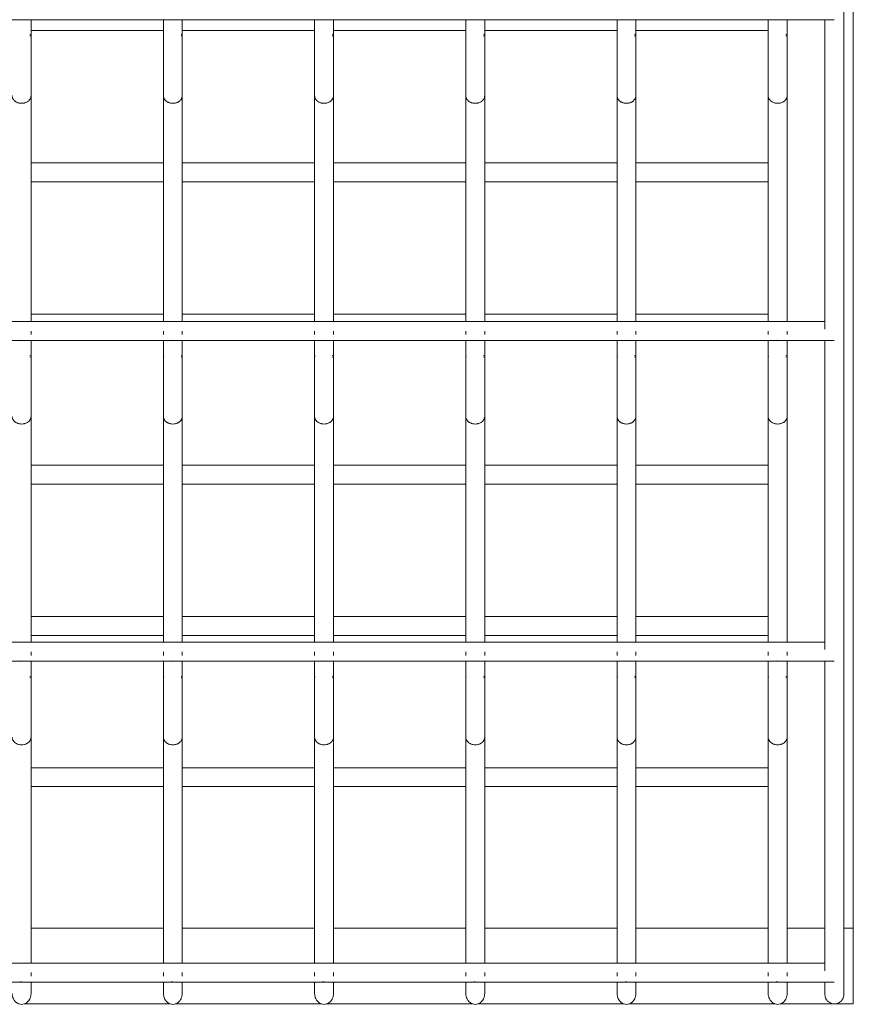
# Model space of a CAD drawing. Units: inches. Extents: x -24 to 24, y -11 to 11.
# Drawn here: x 13 to 24, y -11 to 2 of the extents above; entities that cross this region are included whole.
import ezdxf

# ---------------------------------------------------------------- set-up
doc = ezdxf.new("R2010")
doc.units = ezdxf.units.IN
doc.header["$MEASUREMENT"] = 0
doc.layers.add('A-EQPM', color=6, linetype='Continuous', lineweight=9)

# ---------------------------------------------------------------- blocks, each defined once
blk = doc.blocks.new('GC')
at = {"layer": 'A-EQPM'}
for p, q in [((23.875, -10.875), (23.875, 10.875)), ((24, -10), (24, 10)), ((-23.765, 2.018), (23.748, 2.018)), ((13.125, 1.014), (13.125, 2.018)), ((14.875, 2.018), (14.875, 1.014)), ((15.125, 1.014), (15.125, 2.018)), ((16.875, 2.018), (16.875, 1.014)), ((17.125, 1.014), (17.125, 2.018)), ((18.875, 2.018), (18.875, 1.014)), ((19.125, 1.014), (19.125, 2.018)), ((20.875, 2.018), (20.875, 1.014)), ((21.125, 1.014), (21.125, 2.018)), ((22.875, 2.018), (22.875, 1.014)), ((23.125, 1.014), (23.125, 2.018)), ((23.625, 2.018), (23.625, -2.076)), ((13.125, 1.81), (13.125, 1.88)), ((13.125, 1.875), (14.875, 1.875)), ((14.875, 1.88), (14.875, 1.81)), ((15.125, 1.81), (15.125, 1.88)), ((15.125, 1.875), (16.875, 1.875)), ((16.875, 1.88), (16.875, 1.81)), ((17.125, 1.81), (17.125, 1.88)), ((17.125, 1.875), (18.875, 1.875)), ((18.875, 1.88), (18.875, 1.81)), ((19.125, 1.81), (19.125, 1.88)), ((19.125, 1.875), (20.875, 1.875)), ((20.875, 1.88), (20.875, 1.81)), ((21.125, 1.81), (21.125, 1.88)), ((21.125, 1.875), (22.875, 1.875)), ((22.875, 1.88), (22.875, 1.81)), ((23.125, 1.81), (23.125, 1.88)), ((13.125, -1.976), (13.125, 1.014)), ((14.875, 1.014), (14.875, -1.976)), ((15.125, -1.975), (15.125, 1.014)), ((16.875, 1.014), (16.875, -1.975)), ((17.125, -1.975), (17.125, 1.014)), ((18.875, 1.014), (18.875, -1.975)), ((19.125, -1.975), (19.125, 1.014)), ((20.875, 1.014), (20.875, -1.975)), ((21.125, -1.975), (21.125, 1.014)), ((22.875, 1.014), (22.875, -1.975)), ((23.125, -1.975), (23.125, 1.014)), ((14.875, 0.125), (13.125, 0.125)), ((16.875, 0.125), (15.125, 0.125)), ((18.875, 0.125), (17.125, 0.125)), ((20.875, 0.125), (19.125, 0.125)), ((22.875, 0.125), (21.125, 0.125)), ((13.125, -0.125), (14.875, -0.125)), ((15.125, -0.125), (16.875, -0.125)), ((17.125, -0.125), (18.875, -0.125)), ((19.125, -0.125), (20.875, -0.125)), ((21.125, -0.125), (22.875, -0.125)), ((14.876, -1.875), (13.124, -1.875)), ((16.876, -1.875), (15.124, -1.875)), ((18.876, -1.875), (17.124, -1.875)), ((20.876, -1.875), (19.124, -1.875)), ((22.876, -1.875), (21.124, -1.875)), ((23.629, -1.975), (-23.629, -1.975)), ((13.125, -2.147), (13.125, -2.1)), ((14.875, -2.1), (14.875, -2.147)), ((15.125, -2.147), (15.125, -2.1)), ((16.875, -2.1), (16.875, -2.147)), ((17.125, -2.147), (17.125, -2.1)), ((18.875, -2.1), (18.875, -2.147)), ((19.125, -2.147), (19.125, -2.1)), ((20.875, -2.1), (20.875, -2.147)), ((21.125, -2.147), (21.125, -2.1)), ((22.875, -2.1), (22.875, -2.147)), ((23.125, -2.147), (23.125, -2.1)), ((-23.765, -2.225), (23.748, -2.225)), ((13.125, -3.228), (13.125, -2.225)), ((14.875, -2.225), (14.875, -3.228)), ((15.125, -3.228), (15.125, -2.225)), ((16.875, -2.225), (16.875, -3.228)), ((17.125, -3.228), (17.125, -2.225)), ((18.875, -2.225), (18.875, -3.228)), ((19.125, -3.228), (19.125, -2.225)), ((20.875, -2.225), (20.875, -3.228)), ((21.125, -3.228), (21.125, -2.225)), ((22.875, -2.225), (22.875, -3.228)), ((23.125, -3.228), (23.125, -2.225)), ((23.625, -2.225), (23.625, -6.312)), ((13.125, -2.433), (13.125, -2.363)), ((14.875, -2.363), (14.875, -2.433)), ((15.125, -2.433), (15.125, -2.363)), ((16.875, -2.363), (16.875, -2.433)), ((17.125, -2.433), (17.125, -2.363)), ((18.875, -2.363), (18.875, -2.433)), ((19.125, -2.433), (19.125, -2.363)), ((20.875, -2.363), (20.875, -2.433)), ((21.125, -2.433), (21.125, -2.363)), ((22.875, -2.363), (22.875, -2.433)), ((23.125, -2.433), (23.125, -2.363)), ((13.125, -6.218), (13.125, -3.228)), ((14.875, -3.228), (14.875, -6.218)), ((15.125, -6.218), (15.125, -3.228)), ((16.875, -3.228), (16.875, -6.218)), ((17.125, -6.218), (17.125, -3.228)), ((18.875, -3.228), (18.875, -6.218)), ((19.125, -6.218), (19.125, -3.228)), ((20.875, -3.228), (20.875, -6.218)), ((21.125, -6.218), (21.125, -3.228)), ((22.875, -3.228), (22.875, -6.217)), ((23.125, -6.217), (23.125, -3.228)), ((14.875, -3.875), (13.125, -3.875)), ((16.875, -3.875), (15.125, -3.875)), ((18.875, -3.875), (17.125, -3.875)), ((20.875, -3.875), (19.125, -3.875)), ((22.875, -3.875), (21.125, -3.875)), ((13.125, -4.125), (14.875, -4.125)), ((15.125, -4.125), (16.875, -4.125)), ((17.125, -4.125), (18.875, -4.125)), ((19.125, -4.125), (20.875, -4.125)), ((21.125, -4.125), (22.875, -4.125)), ((14.876, -5.875), (13.124, -5.875)), ((16.876, -5.875), (15.124, -5.875)), ((18.876, -5.875), (17.124, -5.875)), ((20.876, -5.875), (19.124, -5.875)), ((22.876, -5.875), (21.124, -5.875)), ((23.629, -6.217), (-23.629, -6.217)), ((13.124, -6.125), (14.876, -6.125)), ((15.124, -6.125), (16.876, -6.125)), ((17.124, -6.125), (18.876, -6.125)), ((19.124, -6.125), (20.876, -6.125)), ((21.124, -6.125), (22.876, -6.125)), ((13.125, -6.392), (13.125, -6.342)), ((14.875, -6.342), (14.875, -6.392)), ((15.125, -6.392), (15.125, -6.342)), ((16.875, -6.342), (16.875, -6.392)), ((17.125, -6.392), (17.125, -6.342)), ((18.875, -6.342), (18.875, -6.392)), ((19.125, -6.392), (19.125, -6.342)), ((20.875, -6.342), (20.875, -6.392)), ((21.125, -6.392), (21.125, -6.342)), ((22.875, -6.342), (22.875, -6.392)), ((23.125, -6.392), (23.125, -6.342)), ((-23.765, -6.467), (23.748, -6.467)), ((13.125, -7.471), (13.125, -6.467)), ((14.875, -6.467), (14.875, -7.471)), ((15.125, -7.471), (15.125, -6.467)), ((16.875, -6.467), (16.875, -7.471)), ((17.125, -7.471), (17.125, -6.467)), ((18.875, -6.467), (18.875, -7.471)), ((19.125, -7.471), (19.125, -6.467)), ((20.875, -6.467), (20.875, -7.471)), ((21.125, -7.471), (21.125, -6.467)), ((22.875, -6.467), (22.875, -7.471)), ((23.125, -7.471), (23.125, -6.467)), ((23.625, -6.467), (23.625, -10.562)), ((13.125, -6.675), (13.125, -6.605)), ((14.875, -6.605), (14.875, -6.675)), ((15.125, -6.675), (15.125, -6.605)), ((16.875, -6.605), (16.875, -6.675)), ((17.125, -6.675), (17.125, -6.605)), ((18.875, -6.605), (18.875, -6.675)), ((19.125, -6.675), (19.125, -6.605)), ((20.875, -6.605), (20.875, -6.675)), ((21.125, -6.675), (21.125, -6.605)), ((22.875, -6.605), (22.875, -6.675)), ((23.125, -6.675), (23.125, -6.605)), ((13.125, -10.461), (13.125, -7.471)), ((14.875, -7.471), (14.875, -10.461)), ((15.125, -10.461), (15.125, -7.471)), ((16.875, -7.471), (16.875, -10.461)), ((17.125, -10.461), (17.125, -7.471)), ((18.875, -7.471), (18.875, -10.46)), ((19.125, -10.46), (19.125, -7.471)), ((20.875, -7.471), (20.875, -10.46)), ((21.125, -10.46), (21.125, -7.471)), ((22.875, -7.471), (22.875, -10.46)), ((23.125, -10.46), (23.125, -7.471)), ((14.876, -7.875), (13.124, -7.875)), ((16.875, -7.875), (15.124, -7.875)), ((18.876, -7.875), (17.124, -7.875)), ((20.875, -7.875), (19.124, -7.875)), ((22.875, -7.875), (21.124, -7.875)), ((13.124, -8.125), (14.876, -8.125)), ((15.124, -8.125), (16.875, -8.125)), ((17.124, -8.125), (18.876, -8.125)), ((19.124, -8.125), (20.875, -8.125)), ((21.124, -8.125), (22.875, -8.125)), ((14.875, -10), (13.125, -10)), ((16.876, -10), (15.125, -10)), ((18.875, -10), (17.125, -10)), ((20.876, -10), (19.125, -10)), ((22.876, -10), (21.125, -10)), ((23.625, -10), (23.125, -10)), ((23.125, -10), (23.625, -10)), ((24, -10), (23.875, -10)), ((23.875, -10), (24, -10)), ((24, -11), (24, -10)), ((23.629, -10.46), (-23.629, -10.46)), ((13.125, -10.633), (13.125, -10.585)), ((14.875, -10.585), (14.875, -10.633)), ((15.125, -10.633), (15.125, -10.585)), ((16.875, -10.585), (16.875, -10.633)), ((17.125, -10.633), (17.125, -10.585)), ((18.875, -10.585), (18.875, -10.633)), ((19.125, -10.633), (19.125, -10.585)), ((20.875, -10.585), (20.875, -10.633)), ((21.125, -10.633), (21.125, -10.585)), ((22.875, -10.585), (22.875, -10.633)), ((23.125, -10.633), (23.125, -10.585)), ((-23.765, -10.71), (23.748, -10.71)), ((13.125, -10.86), (13.125, -10.71)), ((14.875, -10.71), (14.875, -10.86)), ((15.125, -10.86), (15.125, -10.71)), ((16.875, -10.71), (16.875, -10.86)), ((17.125, -10.86), (17.125, -10.71)), ((18.875, -10.71), (18.875, -10.86)), ((19.125, -10.86), (19.125, -10.71)), ((20.875, -10.71), (20.875, -10.86)), ((21.125, -10.86), (21.125, -10.71)), ((22.875, -10.71), (22.875, -10.86)), ((23.125, -10.86), (23.125, -10.71)), ((23.625, -10.71), (23.625, -10.875)), ((13.125, -10.86), (13.125, -10.848)), ((14.875, -10.848), (14.875, -10.86)), ((15.125, -10.86), (15.125, -10.848)), ((16.875, -10.848), (16.875, -10.86)), ((17.125, -10.86), (17.125, -10.848)), ((18.875, -10.848), (18.875, -10.86)), ((19.125, -10.86), (19.125, -10.848)), ((20.875, -10.848), (20.875, -10.86)), ((21.125, -10.86), (21.125, -10.848)), ((22.875, -10.848), (22.875, -10.86)), ((23.125, -10.86), (23.125, -10.848)), ((13.032, -11), (14.968, -11)), ((15.032, -11), (16.968, -11)), ((17.032, -11), (18.968, -11)), ((19.032, -11), (20.968, -11)), ((21.032, -11), (22.968, -11)), ((23.032, -11), (24, -11))]:
    blk.add_line(p, q, dxfattribs=at)
for centre, major_axis, ratio, start_param, end_param in [((13, 1.81), (-0.125, 0), 0.173648, 3.141593, 3.665191), ((13, 1.81), (0.125, 0), 0.173648, 5.759587, 6.283185), ((15, 1.81), (0.125, 0), 0.173648, 2.879793, 3.141593), ((15, 1.81), (-0.125, 0), 0.173648, 0, 0.261799), ((15, 1.81), (-0.125, 0), 0.173648, 3.141593, 3.665191), ((15, 1.81), (0.125, 0), 0.173648, 5.759587, 6.283185), ((17, 1.81), (0.125, 0), 0.173648, 2.879793, 3.141593), ((17, 1.81), (-0.125, 0), 0.173648, 0, 0.261799), ((17, 1.81), (-0.125, 0), 0.173648, 3.141593, 3.665191), ((17, 1.81), (0.125, 0), 0.173648, 5.759587, 6.283185), ((19, 1.81), (0.125, 0), 0.173648, 2.879793, 3.141593), ((19, 1.81), (-0.125, 0), 0.173648, 0, 0.261799), ((19, 1.81), (-0.125, 0), 0.173648, 3.141593, 3.665191), ((19, 1.81), (0.125, 0), 0.173648, 5.759587, 6.283185), ((21, 1.81), (0.125, 0), 0.173648, 2.879793, 3.141593), ((21, 1.81), (-0.125, 0), 0.173648, 0, 0.261799), ((21, 1.81), (-0.125, 0), 0.173648, 3.141593, 3.665191), ((21, 1.81), (0.125, 0), 0.173648, 5.759587, 6.283185), ((23, 1.81), (0.125, 0), 0.173648, 2.879793, 3.141593), ((23, 1.81), (-0.125, 0), 0.173648, 0, 0.261799), ((23, 1.81), (-0.125, 0), 0.173648, 3.141593, 3.665191), ((23, 1.81), (0.125, 0), 0.173648, 5.759587, 6.283185), ((13, -2.1), (0.125, 0), 0.984808, 4.565077, 4.712389), ((15, -2.1), (0.125, 0), 0.984808, 4.565077, 4.712389), ((17, -2.1), (0.125, 0), 0.984808, 4.565077, 4.712389), ((19, -2.1), (0.125, 0), 0.984808, 4.565077, 4.712389), ((21, -2.1), (0.125, 0), 0.984808, 4.565077, 4.712389), ((23, -2.1), (0.125, 0), 0.984808, 4.565077, 4.712389), ((13, -2.433), (-0.125, 0), 0.173648, 3.141593, 3.665191), ((13, -2.433), (0.125, 0), 0.173648, 5.759587, 6.283185), ((15, -2.433), (0.125, 0), 0.173648, 2.879793, 3.141593), ((15, -2.433), (-0.125, 0), 0.173648, 0, 0.261799), ((15, -2.433), (-0.125, 0), 0.173648, 3.141593, 3.665191), ((15, -2.433), (0.125, 0), 0.173648, 5.759587, 6.283185), ((17, -2.433), (0.125, 0), 0.173648, 2.879793, 3.141593), ((17, -2.433), (-0.125, 0), 0.173648, 0, 0.261799), ((17, -2.433), (-0.125, 0), 0.173648, 3.141593, 3.665191), ((17, -2.433), (0.125, 0), 0.173648, 5.759587, 6.283185), ((19, -2.433), (0.125, 0), 0.173648, 2.879793, 3.141593), ((19, -2.433), (-0.125, 0), 0.173648, 0, 0.261799), ((19, -2.433), (-0.125, 0), 0.173648, 3.141593, 3.665191), ((19, -2.433), (0.125, 0), 0.173648, 5.759587, 6.283185), ((21, -2.433), (0.125, 0), 0.173648, 2.879793, 3.141593), ((21, -2.433), (-0.125, 0), 0.173648, 0, 0.261799), ((21, -2.433), (-0.125, 0), 0.173648, 3.141593, 3.665191), ((21, -2.433), (0.125, 0), 0.173648, 5.759587, 6.283185), ((23, -2.433), (0.125, 0), 0.173648, 2.879793, 3.141593), ((23, -2.433), (-0.125, 0), 0.173648, 0, 0.261799), ((23, -2.433), (-0.125, 0), 0.173648, 3.141593, 3.665191), ((23, -2.433), (0.125, 0), 0.173648, 5.759587, 6.283185), ((13, -6.342), (0.125, 0), 0.984808, 4.565077, 4.712389), ((15, -6.342), (0.125, 0), 0.984808, 4.565077, 4.712389), ((17, -6.342), (0.125, 0), 0.984808, 4.565077, 4.712389), ((19, -6.342), (0.125, 0), 0.984808, 4.565077, 4.712389), ((21, -6.342), (0.125, 0), 0.984808, 4.565077, 4.712389), ((23, -6.342), (0.125, 0), 0.984808, 4.565077, 4.712389), ((13, -6.675), (0.125, 0), 0.173648, 0, 0.523599), ((13, -6.675), (0.125, 0), 0.173648, 5.759587, 6.283185), ((15, -6.675), (0.125, 0), 0.173648, 2.879793, 3.141593), ((15, -6.675), (-0.125, 0), 0.173648, 0, 0.261799), ((15, -6.675), (-0.125, 0), 0.173648, 3.141593, 3.665191), ((15, -6.675), (0.125, 0), 0.173648, 5.759587, 6.283185), ((17, -6.675), (0.125, 0), 0.173648, 2.879793, 3.141593), ((17, -6.675), (-0.125, 0), 0.173648, 0, 0.261799), ((17, -6.675), (-0.125, 0), 0.173648, 3.141593, 3.665191), ((17, -6.675), (0.125, 0), 0.173648, 5.759587, 6.283185), ((19, -6.675), (0.125, 0), 0.173648, 2.879793, 3.141593), ((19, -6.675), (-0.125, 0), 0.173648, 0, 0.261799), ((19, -6.675), (-0.125, 0), 0.173648, 3.141593, 3.665191), ((19, -6.675), (0.125, 0), 0.173648, 5.759587, 6.283185), ((21, -6.675), (0.125, 0), 0.173648, 2.879793, 3.141593), ((21, -6.675), (0.125, 0), 0.173648, 3.141593, 3.403392), ((21, -6.675), (-0.125, 0), 0.173648, 3.141593, 3.665191), ((21, -6.675), (0.125, 0), 0.173648, 5.759587, 6.283185), ((23, -6.675), (0.125, 0), 0.173648, 2.879793, 3.141593), ((23, -6.675), (0.125, 0), 0.173648, 3.141593, 3.403392), ((23, -6.675), (-0.125, 0), 0.173648, 3.141593, 3.665191), ((23, -6.675), (0.125, 0), 0.173648, 5.759587, 6.283185), ((13, -10.585), (0.125, 0), 0.984808, 4.565077, 4.712389), ((15, -10.585), (0.125, 0), 0.984808, 4.565077, 4.712389), ((17, -10.585), (0.125, 0), 0.984808, 4.565077, 4.712389), ((19, -10.585), (0.125, 0), 0.984808, 4.565077, 4.712389), ((21, -10.585), (0.125, 0), 0.984808, 4.565077, 4.712389), ((23, -10.585), (0.125, 0), 0.984808, 4.565077, 4.712389)]:
    blk.add_ellipse(centre, major_axis=major_axis, ratio=ratio, start_param=start_param, end_param=end_param, dxfattribs=at)
for points, knots in [([(12.875, 1.014), (12.875, 1.005), (12.877, 0.992), (12.884, 0.975), (12.89, 0.965), (12.896, 0.958), (12.902, 0.951), (12.91, 0.944), (12.918, 0.938), (12.926, 0.932), (12.937, 0.926), (12.952, 0.92), (12.973, 0.915), (13, 0.912), (13.027, 0.915), (13.048, 0.92), (13.063, 0.926), (13.074, 0.932), (13.082, 0.938), (13.09, 0.944), (13.099, 0.952), (13.107, 0.962), (13.112, 0.969), (13.117, 0.977), (13.123, 0.992), (13.125, 1.005), (13.125, 1.014)], [0, 0, 0, 0, 0.083333, 0.125, 0.166667, 0.1875, 0.208333, 0.25, 0.270833, 0.291667, 0.333333, 0.375, 0.416667, 0.5, 0.583333, 0.625, 0.666667, 0.708333, 0.729167, 0.75, 0.791667, 0.833333, 0.854167, 0.875, 0.916667, 1, 1, 1, 1]), ([(14.875, 1.014), (14.875, 1.005), (14.877, 0.992), (14.884, 0.975), (14.89, 0.965), (14.896, 0.958), (14.902, 0.951), (14.91, 0.944), (14.918, 0.938), (14.926, 0.932), (14.937, 0.926), (14.952, 0.92), (14.973, 0.915), (15, 0.912), (15.027, 0.915), (15.048, 0.92), (15.063, 0.926), (15.074, 0.932), (15.082, 0.938), (15.09, 0.944), (15.099, 0.952), (15.107, 0.962), (15.112, 0.969), (15.117, 0.977), (15.123, 0.992), (15.125, 1.005), (15.125, 1.014)], [0, 0, 0, 0, 0.083333, 0.125, 0.166667, 0.1875, 0.208333, 0.25, 0.270833, 0.291667, 0.333333, 0.375, 0.416667, 0.5, 0.583333, 0.625, 0.666667, 0.708333, 0.729167, 0.75, 0.791667, 0.833333, 0.854167, 0.875, 0.916667, 1, 1, 1, 1]), ([(16.875, 1.014), (16.875, 1.005), (16.877, 0.992), (16.884, 0.975), (16.89, 0.965), (16.896, 0.958), (16.902, 0.951), (16.91, 0.944), (16.918, 0.938), (16.926, 0.932), (16.937, 0.926), (16.952, 0.92), (16.973, 0.915), (17, 0.912), (17.027, 0.915), (17.048, 0.92), (17.063, 0.926), (17.074, 0.932), (17.082, 0.938), (17.09, 0.944), (17.099, 0.952), (17.107, 0.962), (17.112, 0.969), (17.117, 0.977), (17.123, 0.992), (17.125, 1.005), (17.125, 1.014)], [0, 0, 0, 0, 0.083333, 0.125, 0.166667, 0.1875, 0.208333, 0.25, 0.270833, 0.291667, 0.333333, 0.375, 0.416667, 0.5, 0.583333, 0.625, 0.666667, 0.708333, 0.729167, 0.75, 0.791667, 0.833333, 0.854167, 0.875, 0.916667, 1, 1, 1, 1]), ([(18.875, 1.014), (18.875, 1.005), (18.877, 0.992), (18.884, 0.975), (18.89, 0.965), (18.896, 0.958), (18.902, 0.951), (18.91, 0.944), (18.918, 0.938), (18.926, 0.932), (18.937, 0.926), (18.952, 0.92), (18.973, 0.915), (19, 0.912), (19.027, 0.915), (19.048, 0.92), (19.063, 0.926), (19.074, 0.932), (19.082, 0.938), (19.09, 0.944), (19.099, 0.952), (19.107, 0.962), (19.112, 0.969), (19.117, 0.977), (19.123, 0.992), (19.125, 1.005), (19.125, 1.014)], [0, 0, 0, 0, 0.083333, 0.125, 0.166667, 0.1875, 0.208333, 0.25, 0.270833, 0.291667, 0.333333, 0.375, 0.416667, 0.5, 0.583333, 0.625, 0.666667, 0.708333, 0.729167, 0.75, 0.791667, 0.833333, 0.854167, 0.875, 0.916667, 1, 1, 1, 1]), ([(20.875, 1.014), (20.875, 1.005), (20.877, 0.992), (20.884, 0.975), (20.89, 0.965), (20.896, 0.958), (20.902, 0.951), (20.91, 0.944), (20.918, 0.938), (20.926, 0.932), (20.937, 0.926), (20.952, 0.92), (20.973, 0.915), (21, 0.912), (21.027, 0.915), (21.048, 0.92), (21.063, 0.926), (21.074, 0.932), (21.082, 0.938), (21.09, 0.944), (21.099, 0.952), (21.107, 0.962), (21.112, 0.969), (21.117, 0.977), (21.123, 0.992), (21.125, 1.005), (21.125, 1.014)], [0, 0, 0, 0, 0.083333, 0.125, 0.166667, 0.1875, 0.208333, 0.25, 0.270833, 0.291667, 0.333333, 0.375, 0.416667, 0.5, 0.583333, 0.625, 0.666667, 0.708333, 0.729167, 0.75, 0.791667, 0.833333, 0.854167, 0.875, 0.916667, 1, 1, 1, 1]), ([(22.875, 1.014), (22.875, 1.005), (22.877, 0.992), (22.884, 0.975), (22.89, 0.965), (22.896, 0.958), (22.902, 0.951), (22.91, 0.944), (22.918, 0.938), (22.926, 0.932), (22.937, 0.926), (22.952, 0.92), (22.973, 0.915), (23, 0.912), (23.027, 0.915), (23.048, 0.92), (23.063, 0.926), (23.074, 0.932), (23.082, 0.938), (23.09, 0.944), (23.099, 0.952), (23.107, 0.962), (23.112, 0.969), (23.117, 0.977), (23.123, 0.992), (23.125, 1.005), (23.125, 1.014)], [0, 0, 0, 0, 0.083333, 0.125, 0.166667, 0.1875, 0.208333, 0.25, 0.270833, 0.291667, 0.333333, 0.375, 0.416667, 0.5, 0.583333, 0.625, 0.666667, 0.708333, 0.729167, 0.75, 0.791667, 0.833333, 0.854167, 0.875, 0.916667, 1, 1, 1, 1]), ([(12.875, -3.228), (12.875, -3.237), (12.877, -3.251), (12.884, -3.267), (12.89, -3.277), (12.896, -3.285), (12.902, -3.292), (12.91, -3.299), (12.918, -3.305), (12.926, -3.31), (12.937, -3.316), (12.952, -3.322), (12.973, -3.328), (13, -3.331), (13.027, -3.328), (13.048, -3.322), (13.063, -3.316), (13.074, -3.31), (13.082, -3.305), (13.09, -3.299), (13.099, -3.29), (13.107, -3.281), (13.112, -3.273), (13.117, -3.265), (13.123, -3.251), (13.125, -3.237), (13.125, -3.228)], [0, 0, 0, 0, 0.083333, 0.125, 0.166667, 0.1875, 0.208333, 0.25, 0.270833, 0.291667, 0.333333, 0.375, 0.416667, 0.5, 0.583333, 0.625, 0.666667, 0.708333, 0.729167, 0.75, 0.791667, 0.833333, 0.854167, 0.875, 0.916667, 1, 1, 1, 1]), ([(14.875, -3.228), (14.875, -3.237), (14.877, -3.251), (14.884, -3.267), (14.89, -3.277), (14.896, -3.285), (14.902, -3.292), (14.91, -3.299), (14.918, -3.305), (14.926, -3.31), (14.937, -3.316), (14.952, -3.322), (14.973, -3.328), (15, -3.331), (15.027, -3.328), (15.048, -3.322), (15.063, -3.316), (15.074, -3.31), (15.082, -3.305), (15.09, -3.299), (15.099, -3.29), (15.107, -3.281), (15.112, -3.273), (15.117, -3.265), (15.123, -3.251), (15.125, -3.237), (15.125, -3.228)], [0, 0, 0, 0, 0.083333, 0.125, 0.166667, 0.1875, 0.208333, 0.25, 0.270833, 0.291667, 0.333333, 0.375, 0.416667, 0.5, 0.583333, 0.625, 0.666667, 0.708333, 0.729167, 0.75, 0.791667, 0.833333, 0.854167, 0.875, 0.916667, 1, 1, 1, 1]), ([(16.875, -3.228), (16.875, -3.237), (16.877, -3.251), (16.884, -3.267), (16.89, -3.277), (16.896, -3.285), (16.902, -3.292), (16.91, -3.299), (16.918, -3.305), (16.926, -3.31), (16.937, -3.316), (16.952, -3.322), (16.973, -3.328), (17, -3.331), (17.027, -3.328), (17.048, -3.322), (17.063, -3.316), (17.074, -3.31), (17.082, -3.305), (17.09, -3.299), (17.099, -3.29), (17.107, -3.281), (17.112, -3.273), (17.117, -3.265), (17.123, -3.251), (17.125, -3.237), (17.125, -3.228)], [0, 0, 0, 0, 0.083333, 0.125, 0.166667, 0.1875, 0.208333, 0.25, 0.270833, 0.291667, 0.333333, 0.375, 0.416667, 0.5, 0.583333, 0.625, 0.666667, 0.708333, 0.729167, 0.75, 0.791667, 0.833333, 0.854167, 0.875, 0.916667, 1, 1, 1, 1]), ([(18.875, -3.228), (18.875, -3.237), (18.877, -3.251), (18.884, -3.267), (18.89, -3.277), (18.896, -3.285), (18.902, -3.292), (18.91, -3.299), (18.918, -3.305), (18.926, -3.31), (18.937, -3.316), (18.952, -3.322), (18.973, -3.328), (19, -3.331), (19.027, -3.328), (19.048, -3.322), (19.063, -3.316), (19.074, -3.31), (19.082, -3.305), (19.09, -3.299), (19.099, -3.29), (19.107, -3.281), (19.112, -3.273), (19.117, -3.265), (19.123, -3.251), (19.125, -3.237), (19.125, -3.228)], [0, 0, 0, 0, 0.083333, 0.125, 0.166667, 0.1875, 0.208333, 0.25, 0.270833, 0.291667, 0.333333, 0.375, 0.416667, 0.5, 0.583333, 0.625, 0.666667, 0.708333, 0.729167, 0.75, 0.791667, 0.833333, 0.854167, 0.875, 0.916667, 1, 1, 1, 1]), ([(20.875, -3.228), (20.875, -3.237), (20.877, -3.251), (20.884, -3.267), (20.89, -3.277), (20.896, -3.285), (20.902, -3.292), (20.91, -3.299), (20.918, -3.305), (20.926, -3.31), (20.937, -3.316), (20.952, -3.322), (20.973, -3.328), (21, -3.331), (21.027, -3.328), (21.048, -3.322), (21.063, -3.316), (21.074, -3.31), (21.082, -3.305), (21.09, -3.299), (21.099, -3.29), (21.107, -3.281), (21.112, -3.273), (21.117, -3.265), (21.123, -3.251), (21.125, -3.237), (21.125, -3.228)], [0, 0, 0, 0, 0.083333, 0.125, 0.166667, 0.1875, 0.208333, 0.25, 0.270833, 0.291667, 0.333333, 0.375, 0.416667, 0.5, 0.583333, 0.625, 0.666667, 0.708333, 0.729167, 0.75, 0.791667, 0.833333, 0.854167, 0.875, 0.916667, 1, 1, 1, 1]), ([(22.875, -3.228), (22.875, -3.237), (22.877, -3.251), (22.884, -3.267), (22.89, -3.277), (22.896, -3.285), (22.902, -3.292), (22.91, -3.299), (22.918, -3.305), (22.926, -3.31), (22.937, -3.316), (22.952, -3.322), (22.973, -3.328), (23, -3.331), (23.027, -3.328), (23.048, -3.322), (23.063, -3.316), (23.074, -3.31), (23.082, -3.305), (23.09, -3.299), (23.099, -3.29), (23.107, -3.281), (23.112, -3.273), (23.117, -3.265), (23.123, -3.251), (23.125, -3.237), (23.125, -3.228)], [0, 0, 0, 0, 0.083333, 0.125, 0.166667, 0.1875, 0.208333, 0.25, 0.270833, 0.291667, 0.333333, 0.375, 0.416667, 0.5, 0.583333, 0.625, 0.666667, 0.708333, 0.729167, 0.75, 0.791667, 0.833333, 0.854167, 0.875, 0.916667, 1, 1, 1, 1]), ([(12.875, -7.471), (12.875, -7.48), (12.877, -7.493), (12.884, -7.51), (12.89, -7.52), (12.896, -7.527), (12.902, -7.535), (12.91, -7.541), (12.918, -7.547), (12.926, -7.553), (12.937, -7.559), (12.952, -7.565), (12.973, -7.571), (13, -7.574), (13.027, -7.571), (13.048, -7.565), (13.063, -7.559), (13.074, -7.553), (13.082, -7.547), (13.09, -7.541), (13.099, -7.533), (13.107, -7.524), (13.112, -7.516), (13.117, -7.508), (13.123, -7.493), (13.125, -7.48), (13.125, -7.471)], [0, 0, 0, 0, 0.083333, 0.125, 0.166667, 0.1875, 0.208333, 0.25, 0.270833, 0.291667, 0.333333, 0.375, 0.416667, 0.5, 0.583333, 0.625, 0.666667, 0.708333, 0.729167, 0.75, 0.791667, 0.833333, 0.854167, 0.875, 0.916667, 1, 1, 1, 1]), ([(14.875, -7.471), (14.875, -7.48), (14.877, -7.493), (14.884, -7.51), (14.89, -7.52), (14.896, -7.527), (14.902, -7.535), (14.91, -7.541), (14.918, -7.547), (14.926, -7.553), (14.937, -7.559), (14.952, -7.565), (14.973, -7.571), (15, -7.574), (15.027, -7.571), (15.048, -7.565), (15.063, -7.559), (15.074, -7.553), (15.082, -7.547), (15.09, -7.541), (15.099, -7.533), (15.107, -7.524), (15.112, -7.516), (15.117, -7.508), (15.123, -7.493), (15.125, -7.48), (15.125, -7.471)], [0, 0, 0, 0, 0.083333, 0.125, 0.166667, 0.1875, 0.208333, 0.25, 0.270833, 0.291667, 0.333333, 0.375, 0.416667, 0.5, 0.583333, 0.625, 0.666667, 0.708333, 0.729167, 0.75, 0.791667, 0.833333, 0.854167, 0.875, 0.916667, 1, 1, 1, 1]), ([(16.875, -7.471), (16.875, -7.48), (16.877, -7.493), (16.884, -7.51), (16.89, -7.52), (16.896, -7.527), (16.902, -7.535), (16.91, -7.541), (16.918, -7.547), (16.926, -7.553), (16.937, -7.559), (16.952, -7.565), (16.973, -7.571), (17, -7.574), (17.027, -7.571), (17.048, -7.565), (17.063, -7.559), (17.074, -7.553), (17.082, -7.547), (17.09, -7.541), (17.099, -7.533), (17.107, -7.524), (17.112, -7.516), (17.117, -7.508), (17.123, -7.493), (17.125, -7.48), (17.125, -7.471)], [0, 0, 0, 0, 0.083333, 0.125, 0.166667, 0.1875, 0.208333, 0.25, 0.270833, 0.291667, 0.333333, 0.375, 0.416667, 0.5, 0.583333, 0.625, 0.666667, 0.708333, 0.729167, 0.75, 0.791667, 0.833333, 0.854167, 0.875, 0.916667, 1, 1, 1, 1]), ([(18.875, -7.471), (18.875, -7.48), (18.877, -7.493), (18.884, -7.51), (18.89, -7.52), (18.896, -7.527), (18.902, -7.535), (18.91, -7.541), (18.918, -7.547), (18.926, -7.553), (18.937, -7.559), (18.952, -7.565), (18.973, -7.571), (19, -7.574), (19.027, -7.571), (19.048, -7.565), (19.063, -7.559), (19.074, -7.553), (19.082, -7.547), (19.09, -7.541), (19.099, -7.533), (19.107, -7.524), (19.112, -7.516), (19.117, -7.508), (19.123, -7.493), (19.125, -7.48), (19.125, -7.471)], [0, 0, 0, 0, 0.083333, 0.125, 0.166667, 0.1875, 0.208333, 0.25, 0.270833, 0.291667, 0.333333, 0.375, 0.416667, 0.5, 0.583333, 0.625, 0.666667, 0.708333, 0.729167, 0.75, 0.791667, 0.833333, 0.854167, 0.875, 0.916667, 1, 1, 1, 1]), ([(20.875, -7.471), (20.875, -7.48), (20.877, -7.493), (20.884, -7.51), (20.89, -7.52), (20.896, -7.527), (20.902, -7.535), (20.91, -7.541), (20.918, -7.547), (20.926, -7.553), (20.937, -7.559), (20.952, -7.565), (20.973, -7.571), (21, -7.574), (21.027, -7.571), (21.048, -7.565), (21.063, -7.559), (21.074, -7.553), (21.082, -7.547), (21.09, -7.541), (21.099, -7.533), (21.107, -7.524), (21.112, -7.516), (21.117, -7.508), (21.123, -7.493), (21.125, -7.48), (21.125, -7.471)], [0, 0, 0, 0, 0.083333, 0.125, 0.166667, 0.1875, 0.208333, 0.25, 0.270833, 0.291667, 0.333333, 0.375, 0.416667, 0.5, 0.583333, 0.625, 0.666667, 0.708333, 0.729167, 0.75, 0.791667, 0.833333, 0.854167, 0.875, 0.916667, 1, 1, 1, 1]), ([(22.875, -7.471), (22.875, -7.48), (22.877, -7.493), (22.884, -7.51), (22.89, -7.52), (22.896, -7.527), (22.902, -7.535), (22.91, -7.541), (22.918, -7.547), (22.926, -7.553), (22.937, -7.559), (22.952, -7.565), (22.973, -7.571), (23, -7.574), (23.027, -7.571), (23.048, -7.565), (23.063, -7.559), (23.074, -7.553), (23.082, -7.547), (23.09, -7.541), (23.099, -7.533), (23.107, -7.524), (23.112, -7.516), (23.117, -7.508), (23.123, -7.493), (23.125, -7.48), (23.125, -7.471)], [0, 0, 0, 0, 0.083333, 0.125, 0.166667, 0.1875, 0.208333, 0.25, 0.270833, 0.291667, 0.333333, 0.375, 0.416667, 0.5, 0.583333, 0.625, 0.666667, 0.708333, 0.729167, 0.75, 0.791667, 0.833333, 0.854167, 0.875, 0.916667, 1, 1, 1, 1]), ([(13.125, -10.86), (13.125, -10.873), (13.123, -10.892), (13.116, -10.916), (13.11, -10.93), (13.104, -10.941), (13.098, -10.951), (13.09, -10.961), (13.082, -10.969), (13.074, -10.977), (13.063, -10.986), (13.048, -10.994), (13.027, -11.003), (13, -11.007), (12.973, -11.003), (12.952, -10.994), (12.937, -10.986), (12.926, -10.977), (12.918, -10.969), (12.91, -10.961), (12.901, -10.949), (12.893, -10.935), (12.888, -10.924), (12.883, -10.913), (12.877, -10.892), (12.875, -10.873), (12.875, -10.86)], [0, 0, 0, 0, 0.083333, 0.125, 0.166667, 0.1875, 0.208333, 0.25, 0.270833, 0.291667, 0.333333, 0.375, 0.416667, 0.5, 0.583333, 0.625, 0.666667, 0.708333, 0.729167, 0.75, 0.791667, 0.833333, 0.854167, 0.875, 0.916667, 1, 1, 1, 1]), ([(15.125, -10.86), (15.125, -10.873), (15.123, -10.892), (15.116, -10.916), (15.11, -10.93), (15.104, -10.941), (15.098, -10.951), (15.09, -10.961), (15.082, -10.969), (15.074, -10.977), (15.063, -10.986), (15.048, -10.994), (15.027, -11.003), (15, -11.007), (14.973, -11.003), (14.952, -10.994), (14.937, -10.986), (14.926, -10.977), (14.918, -10.969), (14.91, -10.961), (14.901, -10.949), (14.893, -10.935), (14.888, -10.924), (14.883, -10.913), (14.877, -10.892), (14.875, -10.873), (14.875, -10.86)], [0, 0, 0, 0, 0.083333, 0.125, 0.166667, 0.1875, 0.208333, 0.25, 0.270833, 0.291667, 0.333333, 0.375, 0.416667, 0.5, 0.583333, 0.625, 0.666667, 0.708333, 0.729167, 0.75, 0.791667, 0.833333, 0.854167, 0.875, 0.916667, 1, 1, 1, 1]), ([(17.125, -10.86), (17.125, -10.873), (17.123, -10.892), (17.116, -10.916), (17.11, -10.93), (17.104, -10.941), (17.098, -10.951), (17.09, -10.961), (17.082, -10.969), (17.074, -10.977), (17.063, -10.986), (17.048, -10.994), (17.027, -11.003), (17, -11.007), (16.973, -11.003), (16.952, -10.994), (16.937, -10.986), (16.926, -10.977), (16.918, -10.969), (16.91, -10.961), (16.901, -10.949), (16.893, -10.935), (16.888, -10.924), (16.883, -10.913), (16.877, -10.892), (16.875, -10.873), (16.875, -10.86)], [0, 0, 0, 0, 0.083333, 0.125, 0.166667, 0.1875, 0.208333, 0.25, 0.270833, 0.291667, 0.333333, 0.375, 0.416667, 0.5, 0.583333, 0.625, 0.666667, 0.708333, 0.729167, 0.75, 0.791667, 0.833333, 0.854167, 0.875, 0.916667, 1, 1, 1, 1]), ([(19.125, -10.86), (19.125, -10.873), (19.123, -10.892), (19.116, -10.916), (19.11, -10.93), (19.104, -10.941), (19.098, -10.951), (19.09, -10.961), (19.082, -10.969), (19.074, -10.977), (19.063, -10.986), (19.048, -10.994), (19.027, -11.003), (19, -11.007), (18.973, -11.003), (18.952, -10.994), (18.937, -10.986), (18.926, -10.977), (18.918, -10.969), (18.91, -10.961), (18.901, -10.949), (18.893, -10.935), (18.888, -10.924), (18.883, -10.913), (18.877, -10.892), (18.875, -10.873), (18.875, -10.86)], [0, 0, 0, 0, 0.083333, 0.125, 0.166667, 0.1875, 0.208333, 0.25, 0.270833, 0.291667, 0.333333, 0.375, 0.416667, 0.5, 0.583333, 0.625, 0.666667, 0.708333, 0.729167, 0.75, 0.791667, 0.833333, 0.854167, 0.875, 0.916667, 1, 1, 1, 1]), ([(21.125, -10.86), (21.125, -10.873), (21.123, -10.892), (21.116, -10.916), (21.11, -10.93), (21.104, -10.941), (21.098, -10.951), (21.09, -10.961), (21.082, -10.969), (21.074, -10.977), (21.063, -10.986), (21.048, -10.994), (21.027, -11.003), (21, -11.007), (20.973, -11.003), (20.952, -10.994), (20.937, -10.986), (20.926, -10.977), (20.918, -10.969), (20.91, -10.961), (20.901, -10.949), (20.893, -10.935), (20.888, -10.924), (20.883, -10.913), (20.877, -10.892), (20.875, -10.873), (20.875, -10.86)], [0, 0, 0, 0, 0.083333, 0.125, 0.166667, 0.1875, 0.208333, 0.25, 0.270833, 0.291667, 0.333333, 0.375, 0.416667, 0.5, 0.583333, 0.625, 0.666667, 0.708333, 0.729167, 0.75, 0.791667, 0.833333, 0.854167, 0.875, 0.916667, 1, 1, 1, 1]), ([(23.125, -10.86), (23.125, -10.873), (23.123, -10.892), (23.116, -10.916), (23.11, -10.93), (23.104, -10.941), (23.098, -10.951), (23.09, -10.961), (23.082, -10.969), (23.074, -10.977), (23.063, -10.986), (23.048, -10.994), (23.027, -11.003), (23, -11.007), (22.973, -11.003), (22.952, -10.994), (22.937, -10.986), (22.926, -10.977), (22.918, -10.969), (22.91, -10.961), (22.901, -10.949), (22.893, -10.935), (22.888, -10.924), (22.883, -10.913), (22.877, -10.892), (22.875, -10.873), (22.875, -10.86)], [0, 0, 0, 0, 0.083333, 0.125, 0.166667, 0.1875, 0.208333, 0.25, 0.270833, 0.291667, 0.333333, 0.375, 0.416667, 0.5, 0.583333, 0.625, 0.666667, 0.708333, 0.729167, 0.75, 0.791667, 0.833333, 0.854167, 0.875, 0.916667, 1, 1, 1, 1]), ([(23.625, -10.875), (23.625, -10.886), (23.628, -10.908), (23.638, -10.933), (23.651, -10.951), (23.665, -10.968), (23.687, -10.984), (23.717, -10.997), (23.75, -11.001), (23.783, -10.997), (23.813, -10.984), (23.835, -10.968), (23.849, -10.951), (23.862, -10.933), (23.872, -10.908), (23.875, -10.886), (23.875, -10.875)], [0, 0, 0, 0, 0.083333, 0.166667, 0.208333, 0.25, 0.333333, 0.416667, 0.5, 0.583333, 0.666667, 0.75, 0.791667, 0.833333, 0.916667, 1, 1, 1, 1])]:
    blk.add_open_spline(points, degree=3, knots=knots, dxfattribs=at)

msp = doc.modelspace()

# ---------------------------------------------------------------- block references
msp.add_blockref('GC', (0, 0))

doc.saveas('drawing.dxf')
